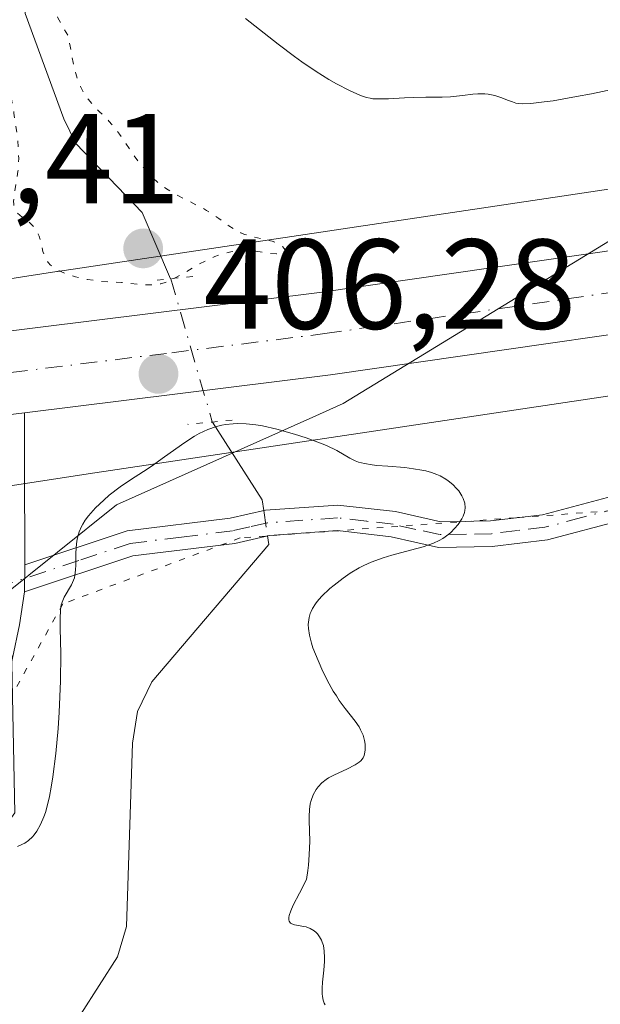
# Model space of a CAD drawing. Units: metres. Extents: x 629149 to 632651, y 4662532 to 4664909.
# Drawn here: x 632073 to 632118, y 4662907 to 4662984 of the extents above; entities that cross this region are included whole.
import ezdxf

# ---------------------------------------------------------------- set-up
doc = ezdxf.new("R2010")
doc.units = ezdxf.units.M
doc.header["$MEASUREMENT"] = 0
doc.linetypes.add('DGN Style 4', pattern=[2.6384748266838614, 1.318413404963828, -0.6592067024819142, 0.001648016756204785, -0.6592067024819142])
doc.linetypes.add('DGN Style 5', pattern=[1.1536117293433497, 0.4944050268614355, -0.6592067024819142])
for name, color, linetype, lineweight in [('Arbolado forestal CxS', 92, 'Continuous', 0), ('Camino Cxs', 7, 'Continuous', 0), ('Camino eje', 30, 'DGN Style 4', 13), ('Carretera de calzada única Cxs', 7, 'Continuous', 13), ('Carretera de calzada única eje', 7, 'DGN Style 4', 0), ('Corriente natural lineal', 142, 'Continuous', 13), ('Corriente natural lineal oculto', 9, 'DGN Style 4', 13), ('Curva de nivel normal', 30, 'Continuous', 0), ('Curva de nivel normal depresión', 30, 'DGN Style 5', 0), ('Matorral CxS', 135, 'Continuous', 0), ('Núcleo urbano CxS', 7, 'Continuous', 0), ('Puente lineal', 2, 'DGN Style 5', 0), ('Punto de cota en terreno', 7, 'Continuous', 0), ('Rótulo de punto de cota en terreno', 7, 'Continuous', 0), ('Vía pecuaria CxS', 92, 'Continuous', 13), ('Vía pecuaria eje', 92, 'DGN Style 5', 0)]:
    doc.layers.add(name, color=color, linetype=linetype, lineweight=lineweight)
doc.styles.add('Style-Arial', font='txt')

# ---------------------------------------------------------------- blocks, each defined once
blk = doc.blocks.new('*U22')
at = {"layer": 'Matorral CxS', "color": 135, "linetype": 'Continuous', "lineweight": 0}
blk.add_polyline3d([(631924.8888999998, 4662763.6613, 402.4131000000052), (632033.4017000003, 4662867.2435, 404.7946999999986), (632072.1836999999, 4662921.691099999, 405.7600999999996), (632071.8107000003, 4662939.868899999, 406.0022999999928), (632071.3208999997, 4662947.215700001, 406.2544000000053), (632077.9062999999, 4662948.2369, 406.0173000000068), (632102.5050999997, 4662951.912900001, 406.0672999999952), (632156.4093000004, 4662959.9681, 406.5953000000009), (632156.7873000001, 4662960.0339, 406.5926999999938), (632156.9770999998, 4662960.073899999, 406.591499999995), (632185.8942999998, 4662966.5571, 407.1263999999938), (632186.2144999999, 4662966.635700001, 407.141300000003), (632186.6517000003, 4662966.7663, 407.1640000000043), (632225.1969, 4662979.488700001, 407.2706000000035)], dxfattribs=at)
blk = doc.blocks.new('5PATER')
at = {"layer": 'Arbolado forestal CxS', "linetype": 'Continuous', "lineweight": 0}
h = blk.add_hatch(color=51, dxfattribs=at)
edge = h.paths.add_edge_path()
edge.add_ellipse((0, 0), major_axis=(-0.1095731443231308, -0.1110710700762829), ratio=0.9994222409660322, start_angle=0, end_angle=360)

msp = doc.modelspace()

# ---------------------------------------------------------------- linework, layer by layer
at = {"layer": 'Camino Cxs', "color": 7, "linetype": 'Continuous', "lineweight": 0, "extrusion": (0.02311264587815538, 0.002849504277799728, 0.9997288061898996), "elevation": 28302.34982296054, "flags": 128}
msp.add_lwpolyline([(4550572.627476036, -1197551.501151138), (4550572.627476036, -1197553.708330777)], dxfattribs=at)
at = {"layer": 'Camino Cxs', "color": 7, "linetype": 'Continuous', "lineweight": 0, "extrusion": (-0.6894351458028459, -0.04403339219151008, 0.7230077731974376), "elevation": -640805.0541665563, "flags": 128}
msp.add_lwpolyline([(-4613183.745966707, 671231.5202518577), (-4613179.86471796, 671231.1590972662), (-4613171.85847621, 671230.5072819851)], dxfattribs=at)
at = {"layer": 'Camino Cxs', "color": 7, "linetype": 'Continuous', "lineweight": 0, "extrusion": (0.0001113661509482847, 0.00587456460045841, 0.9999827383951864), "elevation": 27868.91085009597, "flags": 128}
msp.add_lwpolyline([(632072.9209895778, 4662857.841876375), (632072.8809881981, 4662855.731839967)], dxfattribs=at)
msp.add_lwpolyline([(632072.9209895778, 4662857.841876375), (632072.8809881981, 4662855.731839967)], dxfattribs=at)
at = {"layer": 'Camino Cxs', "color": 7, "linetype": 'Continuous', "lineweight": 0}
for points in [[(632203.5632999997, 4662976.700099999, 407.3016999999964), (632203.9001000002, 4662970.590100001, 407.122000000003), (632203.5100999996, 4662966.7401, 406.8628999999929), (632200.9801000003, 4662961.120100001, 406.5725999999996), (632199.0601000005, 4662959.0101, 406.5241999999998), (632190.8800999997, 4662955.340100001, 406.4312000000064), (632181.6501000002, 4662951.890100001, 406.367499999993), (632176.5500999996, 4662951.0801, 406.3087999999989), (632173.8101000005, 4662951.0001, 406.2900999999983), (632169.3501000004, 4662951.720100001, 406.3350000000065), (632161.0900999998, 4662954.270099999, 406.4315999999963), (632157.7001, 4662954.300100001, 406.4217999999965), (632152.9200999998, 4662953.440099999, 406.3794000000053), (632127.1501000002, 4662946.0601, 406.0397999999986), (632119.7801000001, 4662944.620100001, 406.0500000000029), (632113.8501000004, 4662943.0701, 405.9538999999932), (632109.5401, 4662942.540100001, 405.6744999999937), (632105.3201000001, 4662942.470100001, 405.3001999999979), (632101.6201, 4662943.290100001, 404.9192000000039), (632097.4200999998, 4662943.780099999, 404.4130000000005), (632092.1001000004, 4662943.4101, 403.3555999999954), (632089.3800999997, 4662942.780099999, 403.3328000000038), (632081.4200999998, 4662941.800100001, 404.3064000000013), (632072.9301000005, 4662938.9901, 405.7899999999936)], [(632072.9700999996, 4662941.100099999, 405.7776000000013), (632080.9801000003, 4662943.7601, 404.6431000000011), (632089.0401, 4662944.7601, 403.5233000000007), (632091.8000999996, 4662945.390100001, 403.5708000000013), (632097.4600999998, 4662945.780099999, 404.5620000000054), (632101.9600999998, 4662945.270099999, 405.0020999999979), (632105.5201000003, 4662944.470100001, 405.3506999999955), (632109.4001000002, 4662944.540100001, 405.7244999999967), (632113.4700999996, 4662945.030099999, 406.0440999999992), (632119.3400999998, 4662946.5801, 406.147299999997), (632126.6901000004, 4662948.0001, 406.1236000000063), (632152.4600999998, 4662955.4001, 406.4370999999956), (632157.5401, 4662956.300100001, 406.4891999999964), (632161.3901000004, 4662956.270099999, 406.4881000000024), (632169.8101000005, 4662953.6801, 406.3641000000061), (632173.9501, 4662953.0001, 406.3395000000019), (632181.1300999997, 4662953.8301, 406.4109000000026), (632190.1201, 4662957.200099999, 406.4815999999992), (632197.8601000002, 4662960.670100001, 406.5182999999961), (632199.2801000001, 4662962.2401, 406.5534000000043), (632201.5500999996, 4662967.2601, 406.8702000000048), (632201.9001000002, 4662970.6501, 407.1003999999957), (632201.4332999998, 4662976.020099999, 407.267200000002)], [(632054.3501000004, 4662902.110099999, 405.3687999999966), (632057.5401, 4662907.800100001, 405.4858999999997), (632064.2500999998, 4662920.050100001, 405.8062999999966), (632064.7600999996, 4662921.130100001, 405.8481999999931), (632067.3601000002, 4662926.540100001, 406.0258999999933), (632069.5301000001, 4662931.790100001, 406.0816999999952), (632070.5800999999, 4662936.780099999, 405.9820000000037), (632070.9801000003, 4662939.460100001, 405.9315000000061), (632070.9501, 4662944.300100001, 405.9970999999932), (632070.9301000005, 4662949.100099999, 406.278999999995), (632070.7533, 4662952.7401, 406.5288), (632072.9433000004, 4662953.0101, 406.4774000000034), (632072.9301000005, 4662949.120100001, 406.227899999998), (632072.9700999996, 4662941.100099999, 405.7776000000013), (632072.9301000005, 4662938.9901, 405.7899999999936), (632072.5401, 4662936.420100001, 405.9098999999987), (632071.4501, 4662931.190099999, 406.0239000000001), (632069.1801000005, 4662925.720100001, 405.9407000000065), (632066.0301000001, 4662919.130100001, 405.6851000000024), (632059.2801000001, 4662906.840100001, 405.4282999999996), (632056.1901000004, 4662901.3101, 405.2888999999996)], [(632119.7801000001, 4662944.620100001, 406.0500000000029), (632113.8501000004, 4662943.0701, 405.9538999999932), (632109.5401, 4662942.540100001, 405.6744999999937), (632105.3201000001, 4662942.470100001, 405.3001999999979), (632101.6201, 4662943.290100001, 404.9192000000039), (632097.4200999998, 4662943.780099999, 404.4130000000005), (632092.1001000004, 4662943.4101, 403.3555999999954), (632089.3800999997, 4662942.780099999, 403.3328000000038), (632081.4200999998, 4662941.800100001, 404.3064000000013), (632072.9301000005, 4662938.9901, 405.7899999999936), (632072.9700999996, 4662941.100099999, 405.7776000000013), (632080.9801000003, 4662943.7601, 404.6431000000011), (632089.0401, 4662944.7601, 403.5233000000007), (632091.8000999996, 4662945.390100001, 403.5708000000013), (632097.4600999998, 4662945.780099999, 404.5620000000054), (632101.9600999998, 4662945.270099999, 405.0020999999979), (632105.5201000003, 4662944.470100001, 405.3506999999955), (632109.4001000002, 4662944.540100001, 405.7244999999967), (632113.4700999996, 4662945.030099999, 406.0440999999992), (632119.3400999998, 4662946.5801, 406.147299999997)], [(632072.9301000005, 4662938.9901, 405.7899999999936), (632072.5401, 4662936.420100001, 405.9098999999987), (632071.4501, 4662931.190099999, 406.0239000000001), (632069.1801000005, 4662925.720100001, 405.9407000000065), (632066.0301000001, 4662919.130100001, 405.6851000000024), (632059.2801000001, 4662906.840100001, 405.4282999999996), (632056.1901000004, 4662901.3101, 405.2888999999996), (632053.8300999999, 4662894.190099999, 404.9777000000031), (632053.6001000004, 4662888.6801, 404.8603000000003), (632052.7122, 4662884.691299999, 404.928700000004)]]:
    msp.add_polyline3d(points, dxfattribs=at)
at = {"layer": 'Camino eje', "color": 30, "linetype": 'DGN Style 4', "lineweight": 13}
msp.add_polyline3d([(632119.5601000005, 4662945.600099999, 406.0982999999979), (632116.6250999998, 4662944.825099999, 406.0749000000069), (632113.6601, 4662944.050100001, 405.9989999999962), (632111.5050999997, 4662943.7851, 405.8849000000046), (632109.4700999996, 4662943.540100001, 405.6999000000069), (632107.5301000001, 4662943.505100001, 405.5326999999961), (632105.4200999998, 4662943.470100001, 405.3230999999942), (632103.5701000001, 4662943.880100001, 405.1459999999934), (632101.7901, 4662944.280099999, 404.9624999999942), (632099.6901000004, 4662944.5251, 404.7299000000057), (632097.4401000004, 4662944.780099999, 404.4875999999931), (632091.9501, 4662944.4001, 403.4639000000025), (632090.5701000001, 4662944.085100001, 403.444399999993), (632089.2100999998, 4662943.770099999, 403.428899999999), (632085.2301000003, 4662943.280099999, 403.8111999999965), (632081.2001, 4662942.780099999, 404.4388999999938), (632077.1951000001, 4662941.450099999, 405.0440999999992), (632071.9644999999, 4662939.7183, 405.8923000000068)], dxfattribs=at)
at = {"layer": 'Carretera de calzada única Cxs', "color": 7, "linetype": 'Continuous', "lineweight": 13, "extrusion": (0.02311264587815538, 0.002849504277799728, 0.9997288061898996), "elevation": 28302.34982296054, "flags": 128}
msp.add_lwpolyline([(4550572.627476036, -1197551.501151138), (4550572.627476036, -1197553.708330777)], dxfattribs=at)
at = {"layer": 'Carretera de calzada única Cxs', "color": 7, "linetype": 'Continuous', "lineweight": 13}
for points in [[(631951.4901000002, 4662919.720100001, 411.0329000000056), (631968.8501000004, 4662930.3301, 410.7375000000029), (631986.7200999996, 4662939.5101, 410.2317999999942), (631995.0201000003, 4662942.9101, 409.9633000000031), (632000.4301000005, 4662944.850099999, 409.6845999999932), (632009.9901000002, 4662947.6801, 408.902700000006), (632023.9301000005, 4662951.380100001, 408.0865000000049), (632037.2600999996, 4662954.200099999, 407.6407000000036), (632065.1300999997, 4662958.590100001, 406.6778000000049), (632096.0100999996, 4662962.420100001, 406.107799999998), (632133.8901000004, 4662967.870100001, 406.6119999999937), (632150.6101000002, 4662970.880100001, 406.718200000003), (632165.6001000004, 4662973.7301, 406.8950999999943), (632187.6300999997, 4662978.7501, 407.2271999999939), (632200.1901000004, 4662982.4301, 407.1910000000062), (632221.9001000002, 4662989.420100001, 407.2544999999955)], [(631951.4901000002, 4662919.720100001, 411.0329000000056), (631968.8501000004, 4662930.3301, 410.7375000000029), (631986.7200999996, 4662939.5101, 410.2317999999942), (631995.0201000003, 4662942.9101, 409.9633000000031), (632000.4301000005, 4662944.850099999, 409.6845999999932), (632009.9901000002, 4662947.6801, 408.902700000006), (632023.9301000005, 4662951.380100001, 408.0865000000049), (632037.2600999996, 4662954.200099999, 407.6407000000036), (632065.1300999997, 4662958.590100001, 406.6778000000049), (632096.0100999996, 4662962.420100001, 406.107799999998), (632133.8901000004, 4662967.870100001, 406.6119999999937), (632150.6101000002, 4662970.880100001, 406.718200000003), (632165.6001000004, 4662973.7301, 406.8950999999943), (632187.6300999997, 4662978.7501, 407.2271999999939), (632200.1901000004, 4662982.4301, 407.1910000000062), (632221.9001000002, 4662989.420100001, 407.2544999999955)], [(632224.1101000002, 4662983.300100001, 407.4119000000064), (632203.5632999997, 4662976.700099999, 407.3016999999964), (632201.4332999998, 4662976.020099999, 407.267200000002), (632189.2701000003, 4662972.460100001, 407.1469999999972), (632166.9301000005, 4662967.370100001, 406.9186999999947), (632151.7901, 4662964.5001, 406.6588999999949), (632134.9301000005, 4662961.450099999, 406.5794000000024), (632096.8701, 4662955.9801, 406.1625000000058), (632072.9433000004, 4662953.0101, 406.4774000000034), (632070.7533, 4662952.7401, 406.5288), (632038.4401000004, 4662947.8101, 407.4042000000045), (632025.4401000004, 4662945.0601, 408.2320999999938), (632011.7500999998, 4662941.420100001, 408.6089000000065), (632002.4501, 4662938.670100001, 409.1160999999993), (631997.3501000004, 4662936.840100001, 409.4679000000033), (631989.4401000004, 4662933.600099999, 409.8179999999993), (631972.0301000001, 4662924.6601, 410.5492999999988), (631954.9801000003, 4662914.2401, 410.6484999999957), (631946.3601000002, 4662908.530099999, 410.6264999999985)], [(632201.4332999998, 4662976.020099999, 407.267200000002), (632189.2701000003, 4662972.460100001, 407.1469999999972), (632166.9301000005, 4662967.370100001, 406.9186999999947), (632151.7901, 4662964.5001, 406.6588999999949), (632134.9301000005, 4662961.450099999, 406.5794000000024), (632096.8701, 4662955.9801, 406.1625000000058), (632072.9433000004, 4662953.0101, 406.4774000000034)]]:
    msp.add_polyline3d(points, dxfattribs=at)
at = {"layer": 'Carretera de calzada única eje', "color": 7, "linetype": 'DGN Style 4', "lineweight": 0}
msp.add_polyline3d([(632071.8718999998, 4662956.151500001, 406.5473999999958), (632084.4700999996, 4662957.710100001, 406.3168000000005), (632096.4401000004, 4662959.200099999, 406.2155999999959), (632115.3800999997, 4662961.920100001, 406.3588000000018), (632134.4101, 4662964.6601, 406.5638000000035), (632142.8400999998, 4662966.1801, 406.5911000000052), (632151.2001, 4662967.690099999, 406.7072000000044), (632158.7001, 4662969.110099999, 406.7642000000051), (632166.2600999996, 4662970.550100001, 406.8338999999978), (632177.2801000001, 4662973.0601, 407.0323000000063), (632188.4501, 4662975.600099999, 407.1049999999959), (632194.5301000001, 4662977.390100001, 407.1463999999978), (632200.8101000005, 4662979.220100001, 407.2366999999941), (632202.1463000001, 4662979.6557, 407.226999999999)], dxfattribs=at)
at = {"layer": 'Corriente natural lineal', "color": 142, "linetype": 'Continuous', "lineweight": 13, "extrusion": (0.2387814114693442, -0.168514888550277, 0.956339986549551), "elevation": -634457.8929819753, "flags": 128}
msp.add_lwpolyline([(4174219.32797431, 2077502.132164064), (4174216.602362526, 2077495.123593238), (4174215.994459696, 2077494.516934248)], dxfattribs=at)
at = {"layer": 'Corriente natural lineal', "color": 142, "linetype": 'Continuous', "lineweight": 13}
for points in [[(632052.6101000002, 4663068.720100001, 406.1350999999996), (632052.2200999996, 4663053.7501, 406.1030000000028), (632051.8701, 4663052.370100001, 406.1324000000022), (632047.3701, 4663045.0601, 405.8913999999932), (632046.5900999998, 4663040.130100001, 405.776199999993), (632045.7701000003, 4663037.220100001, 405.6497999999993), (632045.6001000004, 4663034.720100001, 405.6901000000071), (632045.8501000004, 4663032.300100001, 405.7191000000021), (632048.3601000002, 4663021.350099999, 405.6196999999956), (632050.0900999998, 4663016.670100001, 405.5507000000071), (632053.4101, 4663009.880100001, 405.5344999999944), (632055.9600999998, 4663005.520099999, 405.3613999999943), (632057.5401, 4663003.590100001, 405.1858999999968), (632070.5401, 4662993.950099999, 406.4924000000028), (632071.8501000004, 4662991.860099999, 406.3185999999987), (632072.4200999998, 4662989.4301, 405.7872999999963), (632072.9901000002, 4662984.2601, 405.1419000000024), (632076.0201000003, 4662976.0001, 404.952099999995), (632076.9600999998, 4662974.090100001, 404.7725000000065), (632082.1300999997, 4662968.670100001, 404.8046000000031), (632084.3701, 4662963.5001, 405.0059999999939)], [(632091.9579999996, 4662943.3772, 403.2948999999935), (632092.0601000005, 4662942.690099999, 403.1527999999962), (632082.9001000002, 4662931.950099999, 402.9807000000001), (632081.7801000001, 4662929.630100001, 403.1251000000047), (632081.3901000004, 4662927.1501, 403.0979999999981), (632080.9101, 4662912.8101, 402.4676999999938), (632080.2100999998, 4662910.4301, 402.4021999999969), (632075.9101, 4662903.700099999, 402.5286999999953), (632071.3201000001, 4662897.880100001, 402.4887000000017), (632069.0701000001, 4662894.670100001, 402.3813999999985), (632067.9700999996, 4662891.460100001, 402.0421999999962), (632068.1801000005, 4662888.9901, 401.9916999999987), (632068.6101000002, 4662887.710100001, 401.9573999999994), (632070.4001000002, 4662884.5601, 401.8744000000006), (632073.9501, 4662881.030099999, 401.75), (632076.8601000002, 4662878.880100001, 401.6255999999994), (632081.2401000002, 4662876.5001, 401.5527000000002), (632083.6001000004, 4662874.6601, 401.498900000006), (632085.1801000005, 4662872.630100001, 401.4328999999998), (632086.8901000004, 4662868.350099999, 401.2780000000057), (632088.3601000002, 4662859.840100001, 401.340400000001), (632089.6501000002, 4662855.0101, 401.4584999999934), (632098.4700999996, 4662835.840100001, 400.6858999999968)]]:
    msp.add_polyline3d(points, dxfattribs=at)
at = {"layer": 'Corriente natural lineal oculto', "color": 9, "linetype": 'DGN Style 4', "lineweight": 13, "extrusion": (0.7089345801957629, 0.2607082379179694, 0.6553189877337333), "elevation": 1664044.873203539, "flags": 128}
msp.add_lwpolyline([(4158253.929259578, -1443134.899358795), (4158253.919189245, -1443134.898584824), (4158242.282950881, -1443133.664173492), (4158242.273203277, -1443133.667483206)], dxfattribs=at)
at = {"layer": 'Corriente natural lineal oculto', "color": 9, "linetype": 'DGN Style 4', "lineweight": 13, "extrusion": (0.02987504704720239, -0.2010984399138863, 0.9791153655357109), "elevation": -918431.9893448681, "flags": 128}
msp.add_lwpolyline([(1310434.007607777, 4425137.833662948), (1310434.007607777, 4425135.787480588)], dxfattribs=at)
at = {"layer": 'Curva de nivel normal', "color": 30, "linetype": 'Continuous', "lineweight": 0, "flags": 128}
for points, elevation in [([(632090.2300000006, 4662983.870100001), (632092.79, 4662981.860099999), (632094.0499999998, 4662980.9001), (632094.6399999997, 4662980.4801), (632095.7599999999, 4662979.720100001), (632096.7599999999, 4662979.100099999), (632097.3600000005, 4662978.7601), (632098.3700000001, 4662978.220100001), (632099.2199999997, 4662977.8301), (632099.6900000004, 4662977.6801), (632099.9800000006, 4662977.620100001), (632100.1799999997, 4662977.590100001), (632100.5899999999, 4662977.5701), (632101.4199999999, 4662977.590100001), (632102.6799999997, 4662977.6601), (632103.3399999999, 4662977.690099999), (632104.3300000001, 4662977.700099999), (632105.6299999999, 4662977.700099999), (632106.2800000003, 4662977.7301), (632107.2199999997, 4662977.850099999), (632108.0199999996, 4662977.950099999), (632108.4100000003, 4662977.9801), (632108.9600000001, 4662977.9801), (632109.2199999997, 4662977.940099999), (632109.7300000006, 4662977.8301), (632110.2000000002, 4662977.6801), (632110.8099999997, 4662977.440099999), (632111.1100000005, 4662977.3301), (632111.3899999997, 4662977.2501), (632111.5599999997, 4662977.220100001), (632111.8700000001, 4662977.190099999), (632112.5599999997, 4662977.210100001), (632113.6100000005, 4662977.3301), (632114.3099999997, 4662977.4301), (632116.1399999997, 4662977.7601), (632117.2999999998, 4662977.9801), (632119.3899999997, 4662978.4001)], 410), ([(632096.4600000001, 4662906.670100001), (632096.3899999997, 4662906.8101), (632096.2999999998, 4662907.040100001), (632096.25, 4662907.3201), (632096.2400000002, 4662907.520099999), (632096.2300000006, 4662907.960100001), (632096.2599999999, 4662908.4301), (632096.3499999996, 4662909.390100001), (632096.4000000004, 4662910.0601), (632096.4100000003, 4662910.360099999), (632096.3899999997, 4662910.880100001), (632096.3200000003, 4662911.3201), (632096.2400000002, 4662911.5701), (632096.1799999997, 4662911.720100001), (632096.0300000003, 4662911.9901), (632095.8499999996, 4662912.220100001), (632095.75, 4662912.3301), (632095.5899999999, 4662912.460100001), (632095.2999999998, 4662912.630100001), (632094.9800000006, 4662912.7601), (632094.7999999998, 4662912.800100001), (632094.0499999998, 4662912.9301), (632093.8499999996, 4662913.0101), (632093.7599999999, 4662913.0701), (632093.6500000004, 4662913.220100001), (632093.6200000001, 4662913.3201), (632093.6100000005, 4662913.5101), (632093.6399999997, 4662913.6601), (632093.7699999996, 4662914.030099999), (632093.9600000001, 4662914.460100001), (632094.4600000001, 4662915.4101), (632095, 4662916.470100001), (632095.0999999996, 4662917.170100001), (632095.1600000003, 4662917.610099999), (632095.2199999997, 4662918.420100001), (632095.25, 4662919.4801), (632095.2000000002, 4662921.090100001), (632095.2000000002, 4662921.4101), (632095.2300000006, 4662921.950099999), (632095.2999999998, 4662922.390100001), (632095.3600000005, 4662922.6501), (632095.5300000003, 4662923.110099999), (632095.7699999996, 4662923.530099999), (632095.9199999999, 4662923.7401), (632096.1900000004, 4662924.030099999), (632096.5300000003, 4662924.300100001), (632096.7300000006, 4662924.4301), (632097.1799999997, 4662924.670100001), (632098.1600000003, 4662925.120100001), (632098.8099999997, 4662925.440099999), (632099.1200000001, 4662925.6501), (632099.25, 4662925.770099999), (632099.4299999997, 4662926.0101), (632099.5099999999, 4662926.190099999), (632099.5499999998, 4662926.3201), (632099.5899999999, 4662926.600099999), (632099.5999999996, 4662926.9101), (632099.5800000001, 4662927.0801), (632099.54, 4662927.350099999), (632099.4299999997, 4662927.770099999), (632099.2400000002, 4662928.200099999), (632099.1200000001, 4662928.420100001), (632098.8200000003, 4662928.860099999), (632098.0300000003, 4662929.870100001), (632097.5700000003, 4662930.4901), (632097.3399999999, 4662930.840100001), (632097.0999999996, 4662931.220100001), (632096.6299999999, 4662932.0701), (632096.1900000004, 4662932.950099999), (632095.7000000002, 4662934.100099999), (632095.5, 4662934.620100001), (632095.3899999997, 4662934.9801), (632095.2300000006, 4662935.600099999), (632095.1500000004, 4662936.120100001), (632095.1399999997, 4662936.4301), (632095.1500000004, 4662936.610099999), (632095.2000000002, 4662936.970100001), (632095.2999999998, 4662937.300100001), (632095.3600000005, 4662937.460100001), (632095.4699999997, 4662937.700099999), (632095.7000000002, 4662938.0601), (632095.8399999999, 4662938.2401), (632096.1699999999, 4662938.620100001), (632096.8300000001, 4662939.2401), (632097.1600000003, 4662939.520099999), (632097.8700000001, 4662940.0701), (632098.4199999999, 4662940.440099999), (632099.1299999999, 4662940.870100001), (632099.5, 4662941.0601), (632100.0599999997, 4662941.3201), (632100.9900000002, 4662941.6501), (632101.6799999997, 4662941.860099999), (632103.1299999999, 4662942.2401), (632104.1299999999, 4662942.520099999), (632104.9400000004, 4662942.8101), (632105.3899999997, 4662943.0101), (632105.6600000003, 4662943.170100001), (632106.1299999999, 4662943.5001), (632106.29, 4662943.640100001), (632106.5899999999, 4662943.940099999), (632106.8600000005, 4662944.2601), (632107.1500000004, 4662944.700099999), (632107.2599999999, 4662944.920100001), (632107.3700000001, 4662945.200099999), (632107.4000000004, 4662945.350099999), (632107.4299999997, 4662945.5701), (632107.4000000004, 4662945.920100001), (632107.2699999996, 4662946.300100001), (632107.1699999999, 4662946.5001), (632106.9199999999, 4662946.890100001), (632106.75, 4662947.090100001), (632106.4600000001, 4662947.380100001), (632106.0999999996, 4662947.670100001), (632105.9000000004, 4662947.8101), (632105.4500000002, 4662948.0601), (632105.2000000002, 4662948.170100001), (632104.79, 4662948.3201), (632104.3499999996, 4662948.450099999), (632104.0300000003, 4662948.520099999), (632103.3700000001, 4662948.630100001), (632102.6900000004, 4662948.710100001), (632101.3700000001, 4662948.8201), (632100.5099999999, 4662948.890100001), (632100.1399999997, 4662948.9301), (632099.54, 4662949.030099999), (632099.0700000003, 4662949.1501), (632098.8200000003, 4662949.2401), (632098.3899999997, 4662949.450099999), (632097.3799999999, 4662950.050100001), (632096.5700000003, 4662950.440099999), (632096.0999999996, 4662950.630100001), (632094.9800000006, 4662951.040100001), (632094.0599999997, 4662951.340100001), (632092.6799999997, 4662951.7301), (632091.5499999998, 4662951.9801), (632091.0300000003, 4662952.0701), (632090.29, 4662952.140100001), (632089.5899999999, 4662952.1601), (632089.2599999999, 4662952.1501), (632088.6699999999, 4662952.090100001), (632088.3799999999, 4662952.040100001), (632087.9500000002, 4662951.940099999), (632087.29, 4662951.710100001), (632086.5999999996, 4662951.380100001), (632086.2400000002, 4662951.1801), (632085.4699999997, 4662950.690099999), (632083.8899999997, 4662949.5601), (632082.8399999999, 4662948.790100001), (632082.25, 4662948.4001), (632081.2300000006, 4662947.7501), (632080.4199999999, 4662947.200099999), (632079.5700000003, 4662946.550100001), (632079.1299999999, 4662946.170100001), (632078.4900000002, 4662945.5601), (632077.9299999997, 4662944.9301), (632077.6900000004, 4662944.610099999), (632077.5, 4662944.300100001), (632077.3899999997, 4662944.100099999), (632077.2199999997, 4662943.690099999), (632077.1500000004, 4662943.5001), (632077.0499999998, 4662943.110099999), (632076.9900000002, 4662942.7401), (632076.9500000002, 4662942.040100001), (632076.9400000004, 4662941.710100001), (632076.9500000002, 4662941.110099999), (632076.9299999997, 4662940.690099999), (632076.8799999999, 4662940.290100001), (632076.8399999999, 4662940.100099999), (632076.7800000003, 4662939.9101), (632076.6200000001, 4662939.550100001), (632076.0499999998, 4662938.5701), (632075.8799999999, 4662938.1801), (632075.8099999997, 4662937.970100001), (632075.75, 4662937.600099999), (632075.7199999997, 4662936.850099999), (632075.7300000006, 4662936.1501), (632075.7800000003, 4662934.140100001), (632075.7599999999, 4662931.9901), (632075.6500000004, 4662929.5801), (632075.5599999997, 4662928.290100001), (632075.3899999997, 4662926.340100001), (632075.1600000003, 4662924.520099999), (632075.0300000003, 4662923.710100001), (632074.8899999997, 4662922.970100001), (632074.79, 4662922.520099999), (632074.5700000003, 4662921.7301), (632074.4500000002, 4662921.380100001), (632074.1900000004, 4662920.770099999), (632073.9000000004, 4662920.2601), (632073.6900000004, 4662919.9801), (632073.5499999998, 4662919.8101), (632073.2400000002, 4662919.530099999), (632072.9699999997, 4662919.3301), (632072.7800000003, 4662919.2301), (632072.3799999999, 4662919.050100001)], 405)]:
    msp.add_lwpolyline(points, dxfattribs=dict(at, elevation=elevation))
at = {"layer": 'Curva de nivel normal depresión', "color": 30, "linetype": 'DGN Style 5', "lineweight": 0, "elevation": 405, "flags": 128}
msp.add_lwpolyline([(632049.6200000001, 4663020.4301), (632049.54, 4663020.300100001), (632049.5, 4663020.1601), (632049.4500000002, 4663019.7501), (632049.4199999999, 4663018.890100001), (632049.4299999997, 4663018.440099999), (632049.4699999997, 4663017.440099999), (632049.54, 4663016.6601), (632049.5999999996, 4663016.0701), (632049.75, 4663014.9101), (632049.9400000004, 4663013.790100001), (632050.0899999999, 4663013.090100001), (632050.4100000003, 4663011.8201), (632050.54, 4663011.390100001), (632050.8200000003, 4663010.640100001), (632051.1100000005, 4663009.9901), (632051.3099999997, 4663009.600099999), (632051.4500000002, 4663009.370100001), (632051.75, 4663008.9301), (632052.1100000005, 4663008.4801), (632052.9500000002, 4663007.550100001), (632053.7300000006, 4663006.640100001), (632054.54, 4663005.590100001), (632054.9500000002, 4663004.9901), (632055.54, 4663004.0701), (632056.0499999998, 4663003.1601), (632056.2599999999, 4663002.720100001), (632056.3799999999, 4663002.440099999), (632056.5599999997, 4663001.9101), (632056.7100000001, 4663001.420100001), (632056.9199999999, 4663000.5701), (632057.0899999999, 4663000.0601), (632057.1900000004, 4662999.850099999), (632057.3200000003, 4662999.6601), (632057.4199999999, 4662999.550100001), (632057.6500000004, 4662999.350099999), (632058.0899999999, 4662999.100099999), (632059.3099999997, 4662998.550100001), (632060.3899999997, 4662998.040100001), (632060.9900000002, 4662997.7401), (632061.9400000004, 4662997.200099999), (632062.9100000003, 4662996.590100001), (632063.3899999997, 4662996.2401), (632064.2199999997, 4662995.590100001), (632064.6299999999, 4662995.2401), (632065.2100000001, 4662994.690099999), (632065.7599999999, 4662994.120100001), (632066.0199999996, 4662993.8201), (632066.5099999999, 4662993.210100001), (632066.7400000002, 4662992.9001), (632067.0599999997, 4662992.4301), (632067.3499999996, 4662991.960100001), (632067.8499999996, 4662991.0001), (632068.2599999999, 4662990.050100001), (632068.9500000002, 4662988.300100001), (632069.1600000003, 4662987.780099999), (632069.5899999999, 4662986.7501), (632069.9299999997, 4662985.870100001), (632070.29, 4662984.780099999), (632070.4800000006, 4662984.120100001), (632070.6699999999, 4662983.380100001), (632071.0700000003, 4662981.700099999), (632071.4699999997, 4662979.890100001), (632071.7100000001, 4662978.6801), (632072.1100000005, 4662976.460100001), (632072.3099999997, 4662975.100099999), (632072.3799999999, 4662974.5101), (632072.4699999997, 4662973.5001), (632072.4800000006, 4662972.920100001), (632072.4699999997, 4662972.5601), (632072.4199999999, 4662971.880100001), (632072.0999999996, 4662969.890100001), (632072.0800000001, 4662969.530099999), (632072.0899999999, 4662969.370100001), (632072.1200000001, 4662969.1501), (632072.1799999997, 4662968.960100001), (632072.2400000002, 4662968.840100001), (632072.3899999997, 4662968.630100001), (632072.5700000003, 4662968.460100001), (632073.2999999998, 4662967.920100001), (632073.4400000004, 4662967.800100001), (632073.6900000004, 4662967.520099999), (632073.9000000004, 4662967.210100001), (632074.0099999999, 4662966.9801), (632074.0800000001, 4662966.8201), (632074.1799999997, 4662966.4801), (632074.3700000001, 4662965.620100001), (632074.5300000003, 4662965.1801), (632074.6900000004, 4662964.9001), (632074.79, 4662964.7601), (632074.9800000006, 4662964.5701), (632075.2100000001, 4662964.390100001), (632075.3799999999, 4662964.270099999), (632075.7800000003, 4662964.0601), (632076.4400000004, 4662963.800100001), (632076.9199999999, 4662963.6501), (632077.2400000002, 4662963.5601), (632077.8700000001, 4662963.4301), (632078.8399999999, 4662963.300100001), (632080.5300000003, 4662963.200099999), (632081.0599999997, 4662963.1501), (632082.0700000003, 4662963.050100001), (632082.7599999999, 4662963.0101), (632083.3200000003, 4662963.050100001), (632083.5999999996, 4662963.100099999), (632084.0199999996, 4662963.2301), (632084.2400000002, 4662963.3201), (632084.7300000006, 4662963.5601), (632085.2800000003, 4662963.870100001), (632086.5300000003, 4662964.600099999), (632087.1900000004, 4662964.940099999), (632087.5199999996, 4662965.100099999), (632087.8399999999, 4662965.2401), (632088.4800000006, 4662965.460100001), (632089.0800000001, 4662965.610099999), (632089.4699999997, 4662965.670100001), (632089.7199999997, 4662965.700099999), (632090.2000000002, 4662965.7301), (632090.4600000001, 4662965.720100001), (632090.9299999997, 4662965.6801), (632092.1799999997, 4662965.4801), (632092.6600000003, 4662965.450099999), (632092.8700000001, 4662965.460100001), (632093.1200000001, 4662965.5001), (632093.2800000003, 4662965.590100001), (632093.3200000003, 4662965.7501), (632093.2199999997, 4662965.9001), (632093.1399999997, 4662965.9901), (632092.8899999997, 4662966.1801), (632092.5300000003, 4662966.350099999), (632092.3200000003, 4662966.4301), (632091.8399999999, 4662966.550100001), (632090.7400000002, 4662966.790100001), (632090.1500000004, 4662966.970100001), (632089.8600000005, 4662967.090100001), (632089.2999999998, 4662967.4001), (632088.9199999999, 4662967.6501), (632088.1500000004, 4662968.210100001), (632087.5199999996, 4662968.640100001), (632087.1799999997, 4662968.850099999), (632086.4600000001, 4662969.2401), (632084.9299999997, 4662970.0101), (632084.1799999997, 4662970.450099999), (632083.8200000003, 4662970.690099999), (632083.4800000006, 4662970.950099999), (632082.8499999996, 4662971.520099999), (632082.29, 4662972.140100001), (632081.9500000002, 4662972.550100001), (632081.3600000005, 4662973.340100001), (632080.3600000005, 4662974.8201), (632079.8899999997, 4662975.440099999), (632079.54, 4662975.840100001), (632078.7999999998, 4662976.5701), (632078.2999999998, 4662977.0801), (632077.9100000003, 4662977.540100001), (632077.6900000004, 4662977.850099999), (632077.5599999997, 4662978.0601), (632077.3200000003, 4662978.540100001), (632077.0700000003, 4662979.1501), (632076.9400000004, 4662979.5701), (632076.7300000006, 4662980.4301), (632076.5, 4662981.690099999), (632076.3700000001, 4662982.4901), (632075.8700000001, 4662983.3301), (632075.5499999998, 4662983.9101), (632074.9400000004, 4662985.120100001), (632074.0999999996, 4662986.9801), (632072.6799999997, 4662990.390100001), (632072.1500000004, 4662991.600099999), (632071.9000000004, 4662992.140100001), (632071.54, 4662992.850099999), (632071, 4662993.800100001), (632070.7199999997, 4662994.2301), (632070.0999999996, 4662995.030099999), (632069.7599999999, 4662995.4301), (632069.0099999999, 4662996.210100001), (632068.1500000004, 4662996.9901), (632067.5300000003, 4662997.5101), (632067.0800000001, 4662997.850099999), (632066.1399999997, 4662998.550100001), (632065, 4662999.340100001), (632062.7000000002, 4663000.860099999), (632061.7000000002, 4663001.550100001), (632061.2699999996, 4663001.870100001), (632060.8899999997, 4663002.170100001), (632060.2800000003, 4663002.720100001), (632059.8499999996, 4663003.210100001), (632059.6299999999, 4663003.5101), (632059.5099999999, 4663003.700099999), (632059.3099999997, 4663004.0701), (632059.1299999999, 4663004.460100001), (632058.8300000001, 4663005.190099999), (632058.6699999999, 4663005.5001), (632058.5700000003, 4663005.6501), (632058.3499999996, 4663005.9101), (632057.8099999997, 4663006.4301), (632057.3499999996, 4663006.9001), (632057.04, 4663007.290100001), (632056.3499999996, 4663008.2301), (632055.7300000006, 4663009.0001), (632055.25, 4663009.520099999), (632054.2300000006, 4663010.5701), (632053.75, 4663011.110099999), (632053.5199999996, 4663011.380100001), (632053.3200000003, 4663011.670100001), (632052.9500000002, 4663012.2401), (632052.6500000004, 4663012.8301), (632052.4699999997, 4663013.220100001), (632052.1900000004, 4663014.020099999), (632052.0300000003, 4663014.630100001), (632051.7800000003, 4663015.7601), (632051.5999999996, 4663016.4901), (632051.4500000002, 4663016.890100001), (632051.0800000001, 4663017.6601), (632050.7300000006, 4663018.4001), (632050.1900000004, 4663019.670100001), (632049.9299999997, 4663020.190099999), (632049.7699999996, 4663020.390100001), (632049.6200000001, 4663020.4301)], dxfattribs=at)
at = {"layer": 'Matorral CxS', "color": 135, "linetype": 'Continuous', "lineweight": 0}
for points in [[(632225.1969, 4662979.488700001, 407.2706000000035), (632186.6517000003, 4662966.7663, 407.1640000000043), (632186.2144999999, 4662966.635700001, 407.141300000003), (632185.8942999998, 4662966.5571, 407.1263999999938), (632156.9770999998, 4662960.073899999, 406.591499999995), (632156.7873000001, 4662960.0339, 406.5926999999938), (632156.4093000004, 4662959.9681, 406.5953000000009), (632102.5050999997, 4662951.912900001, 406.0672999999952), (632077.9062999999, 4662948.2369, 406.0173000000068), (632071.3208999997, 4662947.215700001, 406.2544000000053)], [(632123.5318999998, 4662971.2327, 408.415599999993), (632075.5195000004, 4662964.057700001, 405.3727000000072), (632075.4977000002, 4662964.0547, 405.3772999999928), (632075.4760999996, 4662964.051300001, 405.3818000000028), (632034.7156999996, 4662957.731699999, 407.3478999999934), (632034.3810999999, 4662957.672499999, 407.3579000000027), (632033.8711000001, 4662957.553500001, 407.3769999999931), (632033.6224999997, 4662957.4827, 407.3868999999977), (632022.2443000004, 4662954.036499999, 407.9722000000039), (632009.2204999998, 4662950.579700001, 408.8176999999997), (632009.1385000005, 4662950.556700001, 408.8246000000072), (631999.5784999998, 4662947.726700001, 410.8705999999947), (631999.4175000006, 4662947.674100001, 410.9305000000023), (631994.0006999997, 4662945.731699999, 411.9149999999936), (631993.8828999996, 4662945.6863, 411.9219000000012), (631991.6407000005, 4662944.767700001, 411.9413000000059), (631984.7481000006, 4662942.680299999, 412.2795999999944), (631984.4959000006, 4662942.599300001, 412.3083000000042), (631984.0059000002, 4662942.414899999, 412.3594000000012), (631983.5290999999, 4662942.1987, 412.3968000000023), (631983.1413000004, 4662941.994100001, 412.4091000000044), (631950.8998999996, 4662923.835300001, 412.5660999999964)], [(632123.5318999998, 4662971.2327, 408.415599999993), (632075.5195000004, 4662964.057700001, 405.3727000000072), (632075.4977000002, 4662964.0547, 405.3772999999928), (632075.4760999996, 4662964.051300001, 405.3818000000028), (632034.7156999996, 4662957.731699999, 407.3478999999934), (632034.3810999999, 4662957.672499999, 407.3579000000027), (632033.8711000001, 4662957.553500001, 407.3769999999931), (632033.6224999997, 4662957.4827, 407.3868999999977), (632022.2443000004, 4662954.036499999, 407.9722000000039), (632009.2204999998, 4662950.579700001, 408.8176999999997), (632009.1385000005, 4662950.556700001, 408.8246000000072), (631999.5784999998, 4662947.726700001, 410.8705999999947), (631999.4175000006, 4662947.674100001, 410.9305000000023), (631994.0006999997, 4662945.731699999, 411.9149999999936), (631993.8828999996, 4662945.6863, 411.9219000000012), (631991.6407000005, 4662944.767700001, 411.9413000000059), (631984.7481000006, 4662942.680299999, 412.2795999999944), (631984.4959000006, 4662942.599300001, 412.3083000000042), (631984.0059000002, 4662942.414899999, 412.3594000000012), (631983.5290999999, 4662942.1987, 412.3968000000023), (631983.1413000004, 4662941.994100001, 412.4091000000044), (631950.8998999996, 4662923.835300001, 412.5660999999964)]]:
    msp.add_polyline3d(points, dxfattribs=at)
at = {"layer": 'Núcleo urbano CxS', "color": 7, "linetype": 'Continuous', "lineweight": 0}
for points in [[(632225.1969, 4662979.488700001, 407.2706000000035), (632186.6517000003, 4662966.7663, 407.1640000000043), (632186.2144999999, 4662966.635700001, 407.141300000003), (632185.8942999998, 4662966.5571, 407.1263999999938), (632156.9770999998, 4662960.073899999, 406.591499999995), (632156.7873000001, 4662960.0339, 406.5926999999938), (632156.4093000004, 4662959.9681, 406.5953000000009), (632102.5050999997, 4662951.912900001, 406.0672999999952), (632077.9062999999, 4662948.2369, 406.0173000000068), (632071.3208999997, 4662947.215700001, 406.2544000000053), (632037.7231000002, 4662942.0067, 406.8938000000053), (632034.8630999997, 4662941.140500001, 406.975900000005), (631990.2276999997, 4662927.621900001, 410.6662999999971), (631959.4965000004, 4662910.3137, 411.0421999999962), (631924.9776999997, 4662879.687899999, 409.3628999999929)], [(632225.1969, 4662979.488700001, 407.2706000000035), (632186.6517000003, 4662966.7663, 407.1640000000043), (632186.2144999999, 4662966.635700001, 407.141300000003), (632185.8942999998, 4662966.5571, 407.1263999999938), (632156.9770999998, 4662960.073899999, 406.591499999995), (632156.7873000001, 4662960.0339, 406.5926999999938), (632156.4093000004, 4662959.9681, 406.5953000000009), (632102.5050999997, 4662951.912900001, 406.0672999999952), (632077.9062999999, 4662948.2369, 406.0173000000068), (632071.3208999997, 4662947.215700001, 406.2544000000053)], [(631950.8998999996, 4662923.835300001, 412.5660999999964), (631983.1413000004, 4662941.994100001, 412.4091000000044), (631983.5290999999, 4662942.1987, 412.3968000000023), (631984.0059000002, 4662942.414899999, 412.3594000000012), (631984.4959000006, 4662942.599300001, 412.3083000000042), (631984.7481000006, 4662942.680299999, 412.2795999999944), (631991.6407000005, 4662944.767700001, 411.9413000000059), (631993.8828999996, 4662945.6863, 411.9219000000012), (631994.0006999997, 4662945.731699999, 411.9149999999936), (631999.4175000006, 4662947.674100001, 410.9305000000023), (631999.5784999998, 4662947.726700001, 410.8705999999947), (632009.1385000005, 4662950.556700001, 408.8246000000072), (632009.2204999998, 4662950.579700001, 408.8176999999997), (632022.2443000004, 4662954.036499999, 407.9722000000039), (632033.6224999997, 4662957.4827, 407.3868999999977), (632033.8711000001, 4662957.553500001, 407.3769999999931), (632034.3810999999, 4662957.672499999, 407.3579000000027), (632034.7156999996, 4662957.731699999, 407.3478999999934), (632075.4760999996, 4662964.051300001, 405.3818000000028), (632075.4977000002, 4662964.0547, 405.3772999999928), (632075.5195000004, 4662964.057700001, 405.3727000000072), (632123.5318999998, 4662971.2327, 408.415599999993)], [(632123.5318999998, 4662971.2327, 408.415599999993), (632075.5195000004, 4662964.057700001, 405.3727000000072), (632075.4977000002, 4662964.0547, 405.3772999999928), (632075.4760999996, 4662964.051300001, 405.3818000000028), (632034.7156999996, 4662957.731699999, 407.3478999999934), (632034.3810999999, 4662957.672499999, 407.3579000000027), (632033.8711000001, 4662957.553500001, 407.3769999999931), (632033.6224999997, 4662957.4827, 407.3868999999977), (632022.2443000004, 4662954.036499999, 407.9722000000039), (632009.2204999998, 4662950.579700001, 408.8176999999997), (632009.1385000005, 4662950.556700001, 408.8246000000072), (631999.5784999998, 4662947.726700001, 410.8705999999947), (631999.4175000006, 4662947.674100001, 410.9305000000023), (631994.0006999997, 4662945.731699999, 411.9149999999936), (631993.8828999996, 4662945.6863, 411.9219000000012), (631991.6407000005, 4662944.767700001, 411.9413000000059), (631984.7481000006, 4662942.680299999, 412.2795999999944), (631984.4959000006, 4662942.599300001, 412.3083000000042), (631984.0059000002, 4662942.414899999, 412.3594000000012), (631983.5290999999, 4662942.1987, 412.3968000000023), (631983.1413000004, 4662941.994100001, 412.4091000000044), (631950.8998999996, 4662923.835300001, 412.5660999999964)]]:
    msp.add_polyline3d(points, dxfattribs=at)
at = {"layer": 'Puente lineal', "color": 2, "linetype": 'DGN Style 5', "lineweight": 0, "extrusion": (0.06170660924490884, -0.9179274436748932, 0.3919202757245053), "elevation": -4241099.428981188, "flags": 128}
msp.add_lwpolyline([(943419.1588744749, 1807152.237263968), (943417.4206972064, 1807152.075089911), (943415.823546123, 1807151.9398724)], dxfattribs=at)
at = {"layer": 'Puente lineal', "color": 2, "linetype": 'DGN Style 5', "lineweight": 0, "extrusion": (0.09793415975669043, -0.9924639553868291, 0.0736491521382372), "elevation": -4565879.219768913, "flags": 128}
msp.add_lwpolyline([(1086939.963909108, 337595.6646682505), (1086938.385785385, 337595.5960819849), (1086936.467340996, 337595.7105929723)], dxfattribs=at)
at = {"layer": 'Vía pecuaria CxS', "color": 92, "linetype": 'Continuous', "lineweight": 13}
msp.add_polyline3d([(631995.0405000001, 4662830.8617, 404.232600000003), (632011.8728999998, 4662847.100099999, 404.5099000000046), (632032.2459000006, 4662867.2084, 404.7727000000014), (632043.0937999999, 4662876.998000001, 404.8806000000041), (632047.2004000006, 4662882.7017, 405.0246000000043), (632047.9073000001, 4662883.744200001, 405.0573000000004), (632051.0312999999, 4662891.8147, 405.1962000000058), (632053.9418000003, 4662902.3981, 405.3862999999984), (632060.2917999999, 4662913.245999999, 405.7017000000051), (632067.7001, 4662927.0044, 406.0359999999928), (632070.5689000003, 4662937.284, 405.9717999999993), (632070.8750999998, 4662938.3815, 405.9462000000058), (632080.1355999997, 4662945.789899999, 405.1224999999977), (632095.4885999998, 4662952.6643, 405.8747000000003), (632097.8627000004, 4662953.727399999, 406.0409999999974), (632117.7632999998, 4662965.895099999, 406.6150999999954), (632160.2280000001, 4662991.858999999, 408.6238000000012), (632190.5599999997, 4663009.991000001, 408.1889999999985), (632193.2039999999, 4663011.975000001, 408.113400000002), (632223.5850000001, 4663034.774, 408.4514000000054)], dxfattribs=at)
msp.add_polyline3d([(631995.0405000001, 4662830.8617, 404.232600000003), (632011.8728999998, 4662847.100099999, 404.5099000000046), (632032.2459000006, 4662867.2084, 404.7727000000014), (632043.0937999999, 4662876.998000001, 404.8806000000041), (632047.2004000006, 4662882.7017, 405.0246000000043), (632047.9073000001, 4662883.744200001, 405.0573000000004), (632051.0312999999, 4662891.8147, 405.1962000000058), (632053.9418000003, 4662902.3981, 405.3862999999984), (632060.2917999999, 4662913.245999999, 405.7017000000051), (632067.7001, 4662927.0044, 406.0359999999928), (632070.5689000003, 4662937.284, 405.9717999999993), (632070.8750999998, 4662938.3815, 405.9462000000058), (632080.1355999997, 4662945.789899999, 405.1224999999977), (632095.4885999998, 4662952.6643, 405.8747000000003), (632097.8627000004, 4662953.727399999, 406.0409999999974), (632117.7632999998, 4662965.895099999, 406.6150999999954), (632160.2280000001, 4662991.858999999, 408.6238000000012), (632190.5599999997, 4663009.991000001, 408.1889999999985), (632193.2039999999, 4663011.975000001, 408.113400000002), (632223.5850000001, 4663034.774, 408.4514000000054)], dxfattribs=at)
at = {"layer": 'Vía pecuaria eje', "color": 92, "linetype": 'DGN Style 5', "lineweight": 0}
msp.add_polyline3d([(632205.7766000006, 4662983.287500001, 407.187699999995), (632202.8476999998, 4662977.794399999, 407.2940999999992), (632194.9892999995, 4662963.0558, 406.5890000000072), (632185.4643000001, 4662953.5308, 406.4061999999976), (632169.9861000003, 4662953.9277, 406.3629999999976), (632155.3016999997, 4662955.5152, 406.4527999999991), (632122.3609999996, 4662945.5933, 406.0617000000057), (632111.3558999998, 4662944.788000001, 405.9135999999999), (632089.8172000004, 4662943.211999999, 403.3674000000028), (632075.9265999999, 4662938.0526, 405.1423000000068), (632071.9282000001, 4662930.8554, 406.0046000000002), (632067.9890999999, 4662923.765100001, 405.9079999999958), (632065.3059, 4662918.861300001, 405.6992000000027), (632056.4797, 4662902.730699999, 405.3598999999958), (632055.4845000004, 4662893.9959, 404.645399999994), (632055.0014000004, 4662889.7555, 404.5893999999971), (632054.3816999998, 4662884.3157, 404.8053000000073), (632034.9161, 4662862.1832, 404.4161000000022), (631988.4815999996, 4662812.176899999, 403.652900000001)], dxfattribs=at)

# ---------------------------------------------------------------- block references
at = {"layer": 'Matorral CxS', "color": 135, "linetype": 'Continuous', "lineweight": 0}
msp.add_blockref('*U22', (0, 0), dxfattribs=at)
at = {"layer": 'Punto de cota en terreno', "color": 7, "linetype": 'Continuous', "lineweight": 0, "xscale": 10, "yscale": 10, "zscale": 10}
for p in [(632082.2199999997, 4662965.869999999, 403.4100000000035), (632083.4199999999, 4662956.050000001, 406.2799999999988)]:
    msp.add_blockref('5PATER', p, dxfattribs=at)

# ---------------------------------------------------------------- texts
at = {"layer": 'Rótulo de punto de cota en terreno', "color": 7, "linetype": 'Continuous', "lineweight": 0, "style": 'Style-Arial'}
for s, p in [('403,41', (632055.9771999996, 4662969.397800001)), ('406,28', (632086.9478000002, 4662959.5778))]:
    msp.add_text(s, height=7.000000000000002, dxfattribs=at).set_placement(p)

doc.saveas('drawing.dxf')
